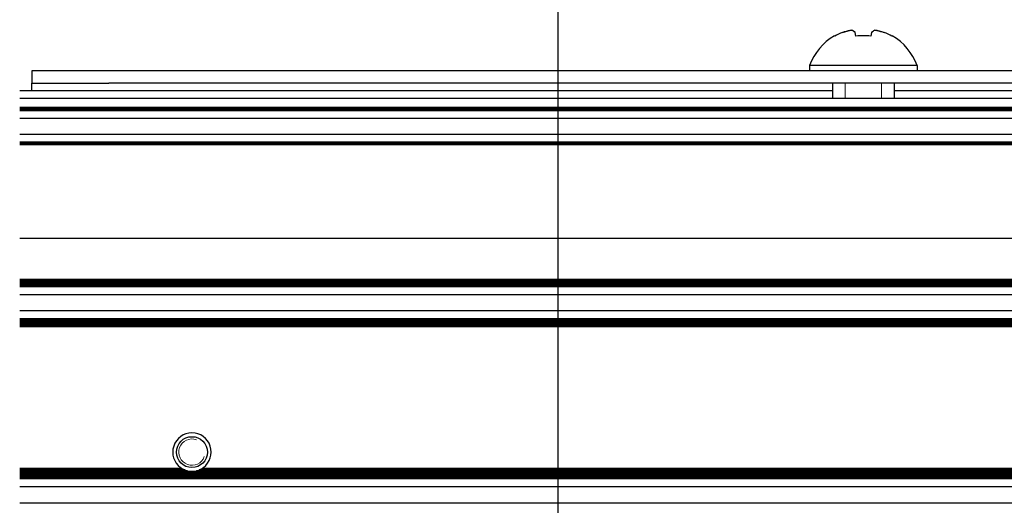
# Model space of a CAD drawing. Units: millimetres. Extents: x 0 to 420, y 0 to 297.
# Drawn here: x 93 to 109, y 72 to 80 of the extents above; entities that cross this region are included whole.
import ezdxf

# ---------------------------------------------------------------- set-up
doc = ezdxf.new("R2010")
doc.units = ezdxf.units.MM
doc.linetypes.add('K5LT_BASIC', pattern=[0])
doc.linetypes.add('K5LT_THIN', pattern=[0])
doc.layers.add('Системный слой', color=7, linetype='Continuous')
doc.styles.add('KDIMTEXTSTYLE', font='GOST_AU.SHX', dxfattribs={"width": 0.96, "oblique": 15, "height": 5})
doc.dimstyles.new('KDIMSTYLE (0.25)', dxfattribs={"dimtxt": 5, "dimasz": 1, "dimexe": 2, "dimexo": 0, "dimgap": 1, "dimtad": 1, "dimlfac": 4, "dimtxsty": 'KDIMTEXTSTYLE', "dimsah": 1, "dimcen": 0, "dimdle": 1, "dimadec": 0, "dimazin": 0, "dimtfac": 0.667, "dimtmove": 0, "dimatfit": 3, "dimfxl": 1, "dimtvp": 1, "dimtolj": 1, "dimtzin": 0, "dimarcsym": 0})

# ---------------------------------------------------------------- blocks, each defined once
blk = doc.blocks.new('U104')
at = {"layer": 'Системный слой', "color": 5, "linetype": 'K5LT_BASIC', "lineweight": 30, "true_color": 0x0000ff}
blk.add_line((165.744, 72.268), (93.315, 72.268), dxfattribs=at)
blk = doc.blocks.new('U111')
at = {"layer": 'Системный слой', "color": 5, "linetype": 'K5LT_BASIC', "lineweight": 30, "true_color": 0x0000ff}
for p, q in [((95.948, 72.835), (93.315, 72.835)), ((109.498, 72.835), (96.282, 72.835))]:
    blk.add_line(p, q, dxfattribs=at)
blk = doc.blocks.new('U112')
at = {"layer": 'Системный слой', "color": 5, "linetype": 'K5LT_BASIC', "lineweight": 30, "true_color": 0x0000ff}
for p, q in [((95.999, 72.809), (93.315, 72.809)), ((109.549, 72.809), (96.231, 72.809))]:
    blk.add_line(p, q, dxfattribs=at)
blk = doc.blocks.new('U113')
at = {"layer": 'Системный слой', "color": 5, "linetype": 'K5LT_BASIC', "lineweight": 30, "true_color": 0x0000ff}
blk.add_line((165.7, 72.77), (93.315, 72.77), dxfattribs=at)
blk = doc.blocks.new('U114')
at = {"layer": 'Системный слой', "color": 5, "linetype": 'K5LT_BASIC', "lineweight": 30, "true_color": 0x0000ff}
for p, q in [((96.039, 72.796), (93.315, 72.796)), ((109.589, 72.796), (96.19, 72.796))]:
    blk.add_line(p, q, dxfattribs=at)
blk = doc.blocks.new('U115')
at = {"layer": 'Системный слой', "color": 5, "linetype": 'K5LT_BASIC', "lineweight": 30, "true_color": 0x0000ff}
blk.add_line((165.708, 72.678), (93.315, 72.678), dxfattribs=at)
blk = doc.blocks.new('U116')
at = {"layer": 'Системный слой', "color": 5, "linetype": 'K5LT_BASIC', "lineweight": 30, "true_color": 0x0000ff}
blk.add_line((165.704, 72.731), (93.315, 72.731), dxfattribs=at)
blk = doc.blocks.new('U117')
at = {"layer": 'Системный слой', "color": 5, "linetype": 'K5LT_BASIC', "lineweight": 30, "true_color": 0x0000ff}
blk.add_line((165.707, 72.691), (93.315, 72.691), dxfattribs=at)
blk = doc.blocks.new('U118')
at = {"layer": 'Системный слой', "color": 5, "linetype": 'K5LT_BASIC', "lineweight": 30, "true_color": 0x0000ff}
blk.add_line((165.705, 72.718), (93.315, 72.718), dxfattribs=at)
blk = doc.blocks.new('U119')
at = {"layer": 'Системный слой', "color": 5, "linetype": 'K5LT_BASIC', "lineweight": 30, "true_color": 0x0000ff}
blk.add_line((165.721, 72.537), (93.315, 72.537), dxfattribs=at)
blk = doc.blocks.new('U120')
at = {"layer": 'Системный слой', "color": 5, "linetype": 'K5LT_BASIC', "lineweight": 30, "true_color": 0x0000ff}
blk.add_line((165.71, 72.665), (93.315, 72.665), dxfattribs=at)
blk = doc.blocks.new('U121')
at = {"layer": 'Системный слой', "color": 5, "linetype": 'K5LT_BASIC', "lineweight": 30, "true_color": 0x0000ff}
blk.add_line((165.706, 72.704), (93.315, 72.704), dxfattribs=at)
blk = doc.blocks.new('U122')
at = {"layer": 'Системный слой', "color": 5, "linetype": 'K5LT_BASIC', "lineweight": 30, "true_color": 0x0000ff}
blk.add_line((165.703, 72.744), (93.315, 72.744), dxfattribs=at)
blk = doc.blocks.new('U123')
at = {"layer": 'Системный слой', "color": 5, "linetype": 'K5LT_BASIC', "lineweight": 30, "true_color": 0x0000ff}
for p, q in [((95.97, 72.822), (93.315, 72.822)), ((109.52, 72.822), (96.259, 72.822))]:
    blk.add_line(p, q, dxfattribs=at)
blk = doc.blocks.new('U124')
at = {"layer": 'Системный слой', "color": 5, "linetype": 'K5LT_BASIC', "lineweight": 30, "true_color": 0x0000ff}
blk.add_line((165.699, 72.783), (93.315, 72.783), dxfattribs=at)
blk = doc.blocks.new('U125')
at = {"layer": 'Системный слой', "color": 5, "linetype": 'K5LT_BASIC', "lineweight": 30, "true_color": 0x0000ff}
blk.add_line((165.702, 72.757), (93.315, 72.757), dxfattribs=at)
blk = doc.blocks.new('U126')
at = {"layer": 'Системный слой', "color": 5, "linetype": 'K5LT_BASIC', "lineweight": 30, "true_color": 0x0000ff}
blk.add_line((165.545, 75.137), (93.315, 75.137), dxfattribs=at)
blk = doc.blocks.new('U127')
at = {"layer": 'Системный слой', "color": 5, "linetype": 'K5LT_BASIC', "lineweight": 30, "true_color": 0x0000ff}
blk.add_line((165.545, 75.268), (93.315, 75.268), dxfattribs=at)
blk = doc.blocks.new('U128')
at = {"layer": 'Системный слой', "color": 5, "linetype": 'K5LT_BASIC', "lineweight": 30, "true_color": 0x0000ff}
blk.add_line((165.545, 75.215), (93.315, 75.215), dxfattribs=at)
blk = doc.blocks.new('U129')
at = {"layer": 'Системный слой', "color": 5, "linetype": 'K5LT_BASIC', "lineweight": 30, "true_color": 0x0000ff}
blk.add_line((165.545, 75.163), (93.315, 75.163), dxfattribs=at)
blk = doc.blocks.new('U130')
at = {"layer": 'Системный слой', "color": 5, "linetype": 'K5LT_BASIC', "lineweight": 30, "true_color": 0x0000ff}
blk.add_line((165.545, 75.189), (93.315, 75.189), dxfattribs=at)
blk = doc.blocks.new('U131')
at = {"layer": 'Системный слой', "color": 5, "linetype": 'K5LT_BASIC', "lineweight": 30, "true_color": 0x0000ff}
blk.add_line((165.545, 75.396), (93.315, 75.396), dxfattribs=at)
blk = doc.blocks.new('U132')
at = {"layer": 'Системный слой', "color": 5, "linetype": 'K5LT_BASIC', "lineweight": 30, "true_color": 0x0000ff}
blk.add_line((165.545, 75.15), (93.315, 75.15), dxfattribs=at)
blk = doc.blocks.new('U133')
at = {"layer": 'Системный слой', "color": 5, "linetype": 'K5LT_BASIC', "lineweight": 30, "true_color": 0x0000ff}
blk.add_line((165.545, 75.242), (93.315, 75.242), dxfattribs=at)
blk = doc.blocks.new('U134')
at = {"layer": 'Системный слой', "color": 5, "linetype": 'K5LT_BASIC', "lineweight": 30, "true_color": 0x0000ff}
blk.add_line((165.545, 75.176), (93.315, 75.176), dxfattribs=at)
blk = doc.blocks.new('U135')
at = {"layer": 'Системный слой', "color": 5, "linetype": 'K5LT_BASIC', "lineweight": 30, "true_color": 0x0000ff}
blk.add_line((165.545, 75.202), (93.315, 75.202), dxfattribs=at)
blk = doc.blocks.new('U136')
at = {"layer": 'Системный слой', "color": 5, "linetype": 'K5LT_BASIC', "lineweight": 30, "true_color": 0x0000ff}
blk.add_line((165.545, 75.229), (93.315, 75.229), dxfattribs=at)
blk = doc.blocks.new('U137')
at = {"layer": 'Системный слой', "color": 5, "linetype": 'K5LT_BASIC', "lineweight": 30, "true_color": 0x0000ff}
blk.add_line((165.545, 75.255), (93.315, 75.255), dxfattribs=at)
blk = doc.blocks.new('U138')
at = {"layer": 'Системный слой', "color": 5, "linetype": 'K5LT_BASIC', "lineweight": 30, "true_color": 0x0000ff}
blk.add_line((165.545, 75.905), (93.315, 75.905), dxfattribs=at)
blk = doc.blocks.new('U139')
at = {"layer": 'Системный слой', "color": 5, "linetype": 'K5LT_BASIC', "lineweight": 30, "true_color": 0x0000ff}
blk.add_line((165.545, 75.84), (93.315, 75.84), dxfattribs=at)
blk = doc.blocks.new('U140')
at = {"layer": 'Системный слой', "color": 5, "linetype": 'K5LT_BASIC', "lineweight": 30, "true_color": 0x0000ff}
blk.add_line((165.545, 75.853), (93.315, 75.853), dxfattribs=at)
blk = doc.blocks.new('U141')
at = {"layer": 'Системный слой', "color": 5, "linetype": 'K5LT_BASIC', "lineweight": 30, "true_color": 0x0000ff}
blk.add_line((165.545, 75.827), (93.315, 75.827), dxfattribs=at)
blk = doc.blocks.new('U142')
at = {"layer": 'Системный слой', "color": 5, "linetype": 'K5LT_BASIC', "lineweight": 30, "true_color": 0x0000ff}
blk.add_line((165.545, 75.814), (93.315, 75.814), dxfattribs=at)
blk = doc.blocks.new('U143')
at = {"layer": 'Системный слой', "color": 5, "linetype": 'K5LT_BASIC', "lineweight": 30, "true_color": 0x0000ff}
blk.add_line((165.545, 75.659), (93.315, 75.659), dxfattribs=at)
blk = doc.blocks.new('U144')
at = {"layer": 'Системный слой', "color": 5, "linetype": 'K5LT_BASIC', "lineweight": 30, "true_color": 0x0000ff}
blk.add_line((165.545, 75.892), (93.315, 75.892), dxfattribs=at)
blk = doc.blocks.new('U145')
at = {"layer": 'Системный слой', "color": 5, "linetype": 'K5LT_BASIC', "lineweight": 30, "true_color": 0x0000ff}
blk.add_line((165.545, 75.788), (93.315, 75.788), dxfattribs=at)
blk = doc.blocks.new('U146')
at = {"layer": 'Системный слой', "color": 5, "linetype": 'K5LT_BASIC', "lineweight": 30, "true_color": 0x0000ff}
blk.add_line((165.545, 75.879), (93.315, 75.879), dxfattribs=at)
blk = doc.blocks.new('U147')
at = {"layer": 'Системный слой', "color": 5, "linetype": 'K5LT_BASIC', "lineweight": 30, "true_color": 0x0000ff}
blk.add_line((165.545, 75.866), (93.315, 75.866), dxfattribs=at)
blk = doc.blocks.new('U148')
at = {"layer": 'Системный слой', "color": 5, "linetype": 'K5LT_BASIC', "lineweight": 30, "true_color": 0x0000ff}
blk.add_line((165.545, 75.801), (93.315, 75.801), dxfattribs=at)
blk = doc.blocks.new('U149')
at = {"layer": 'Системный слой', "color": 5, "linetype": 'K5LT_BASIC', "lineweight": 30, "true_color": 0x0000ff}
blk.add_line((163.251, 78.705), (93.315, 78.705), dxfattribs=at)
blk = doc.blocks.new('U150')
at = {"layer": 'Системный слой', "color": 5, "linetype": 'K5LT_BASIC', "lineweight": 30, "true_color": 0x0000ff}
blk.add_line((163.328, 78.525), (93.315, 78.525), dxfattribs=at)
blk = doc.blocks.new('U151')
at = {"layer": 'Системный слой', "color": 5, "linetype": 'K5LT_BASIC', "lineweight": 30, "true_color": 0x0000ff}
blk.add_line((163.262, 78.679), (93.315, 78.679), dxfattribs=at)
blk = doc.blocks.new('U152')
at = {"layer": 'Системный слой', "color": 5, "linetype": 'K5LT_BASIC', "lineweight": 30, "true_color": 0x0000ff}
blk.add_line((163.272, 78.653), (93.315, 78.653), dxfattribs=at)
blk = doc.blocks.new('U153')
at = {"layer": 'Системный слой', "color": 5, "linetype": 'K5LT_BASIC', "lineweight": 30, "true_color": 0x0000ff}
blk.add_line((163.267, 78.666), (93.315, 78.666), dxfattribs=at)
blk = doc.blocks.new('U154')
at = {"layer": 'Системный слой', "color": 5, "linetype": 'K5LT_BASIC', "lineweight": 30, "true_color": 0x0000ff}
blk.add_line((163.256, 78.692), (93.315, 78.692), dxfattribs=at)
blk = doc.blocks.new('U155')
at = {"layer": 'Системный слой', "color": 5, "linetype": 'K5LT_BASIC', "lineweight": 30, "true_color": 0x0000ff}
blk.add_line((163.546, 78.1), (93.315, 78.1), dxfattribs=at)
blk = doc.blocks.new('U156')
at = {"layer": 'Системный слой', "color": 5, "linetype": 'K5LT_BASIC', "lineweight": 30, "true_color": 0x0000ff}
blk.add_line((163.539, 78.113), (93.315, 78.113), dxfattribs=at)
blk = doc.blocks.new('U157')
at = {"layer": 'Системный слой', "color": 5, "linetype": 'K5LT_BASIC', "lineweight": 30, "true_color": 0x0000ff}
blk.add_line((163.453, 78.267), (93.315, 78.267), dxfattribs=at)
blk = doc.blocks.new('U158')
at = {"layer": 'Системный слой', "color": 5, "linetype": 'K5LT_BASIC', "lineweight": 30, "true_color": 0x0000ff}
blk.add_line((163.524, 78.139), (93.315, 78.139), dxfattribs=at)
blk = doc.blocks.new('U159')
at = {"layer": 'Системный слой', "color": 5, "linetype": 'K5LT_BASIC', "lineweight": 30, "true_color": 0x0000ff}
blk.add_line((163.531, 78.126), (93.315, 78.126), dxfattribs=at)
blk = doc.blocks.new('U160')
at = {"layer": 'Системный слой', "color": 5, "linetype": 'K5LT_BASIC', "lineweight": 30, "true_color": 0x0000ff}
blk.add_line((163.196, 78.849), (93.315, 78.849), dxfattribs=at)
blk = doc.blocks.new('U163')
at = {"layer": 'Системный слой', "color": 5, "linetype": 'K5LT_BASIC', "lineweight": 30, "true_color": 0x0000ff}
blk.add_line((164.982, 76.574), (93.315, 76.574), dxfattribs=at)
blk = doc.blocks.new('U166')
at = {"layer": 'Системный слой', "color": 5, "linetype": 'K5LT_BASIC', "lineweight": 30, "true_color": 0x0000ff}
for p, q in [((106.527, 78.974), (93.315, 78.974)), ((163.153, 78.974), (107.527, 78.974))]:
    blk.add_line(p, q, dxfattribs=at)
blk = doc.blocks.new('U198')
at = {"layer": 'Системный слой', "color": 5, "linetype": 'K5LT_BASIC', "lineweight": 30, "true_color": 0x0000ff}
for radius, start, end in [(0.312, 248.2307, 256.0647), (0.313, 283.9353, 291.7693)]:
    blk.add_arc((96.115, 73.099), radius, start, end, dxfattribs=at)
blk = doc.blocks.new('U200')
at = {"layer": 'Системный слой', "color": 5, "linetype": 'K5LT_BASIC', "lineweight": 30, "true_color": 0x0000ff}
for start, end in [(237.6632, 242.4741), (297.5259, 302.3368)]:
    blk.add_arc((96.115, 73.099), 0.312, start, end, dxfattribs=at)
blk = doc.blocks.new('U212')
at = {"layer": 'Системный слой', "color": 5, "linetype": 'K5LT_BASIC', "lineweight": 30, "true_color": 0x0000ff}
for start, end in [(256.0647, 270), (270, 283.9353)]:
    blk.add_arc((96.115, 73.099), 0.312, start, end, dxfattribs=at)
blk = doc.blocks.new('U221')
at = {"layer": 'Системный слой', "color": 5, "linetype": 'K5LT_BASIC', "lineweight": 30, "true_color": 0x0000ff}
for start, end in [(242.4741, 248.2307), (291.7693, 297.5259)]:
    blk.add_arc((96.115, 73.099), 0.312, start, end, dxfattribs=at)
blk = doc.blocks.new('U261')
at = {"layer": 'Системный слой', "color": 5, "linetype": 'K5LT_BASIC', "lineweight": 30, "true_color": 0x0000ff}
for p, q in [((107.027, 79.387), (106.152, 79.387)), ((107.902, 79.387), (107.027, 79.387))]:
    blk.add_line(p, q, dxfattribs=at)
blk = doc.blocks.new('KDIMARROW_01')
at = {"layer": 'Системный слой'}
blk.add_hatch(color=0, dxfattribs=at).paths.add_polyline_path([(0, 0), (-5, 0.658), (-4.5, 0), (-5, -0.658)])
at = {"layer": 'Системный слой', "color": 0, "linetype": 'K5LT_THIN', "lineweight": 13}
for p, q in [((116.44, 139.087), (116.19, 139.087)), ((-4.5, 0), (-5, 0.658)), ((-5, 0.658), (0, 0)), ((0, 0), (-5, -0.658)), ((-5, -0.658), (-4.5, 0))]:
    blk.add_line(p, q, dxfattribs=at)

msp = doc.modelspace()

# ---------------------------------------------------------------- linework, layer by layer
at = {"layer": 'Системный слой', "color": 5, "linetype": 'K5LT_BASIC', "lineweight": 30, "true_color": 0x0000ff}
for p, q in [((106.5615, 79.8656), (106.5571, 79.872)), ((106.9069, 79.8656), (106.8962, 79.9265)), ((107.1581, 79.9265), (107.1474, 79.8656)), ((107.4973, 79.872), (107.4929, 79.8656)), ((106.1522, 79.3869), (106.1522, 79.2994)), ((107.9022, 79.3869), (107.9022, 79.2994)), ((93.5147, 79.2994), (93.5147, 79.0994)), ((94.7647, 79.2994), (93.5147, 79.2994)), ((117.6897, 79.2994), (94.7647, 79.2994)), ((93.5147, 78.9744), (93.5147, 79.0994)), ((93.5147, 79.0994), (94.7647, 79.0994)), ((117.6897, 79.0994), (94.7647, 79.0994)), ((106.5272, 79.0994), (106.5272, 78.8494)), ((107.5272, 79.0994), (107.5272, 78.8494))]:
    msp.add_line(p, q, dxfattribs=at)
at = {"layer": 'Системный слой', "color": 7, "linetype": 'K5LT_THIN', "lineweight": 13}
for p, q in [((106.7301, 79.0994), (106.7301, 78.8494)), ((107.3242, 79.0994), (107.3242, 78.8494))]:
    msp.add_line(p, q, dxfattribs=at)
at = {"layer": 'Системный слой', "color": 5, "linetype": 'K5LT_BASIC', "lineweight": 30, "true_color": 0x0000ff}
msp.add_circle((96.1147, 73.0994), 0.2512, dxfattribs=at)
for centre, radius, start, end in [((107.0272, 79.0682), 0.9312, 120.31852, 159.98404), ((107.0272, 79.0682), 0.9312, 20.01596, 59.68148), ((96.1147, 73.0994), 0.3125, 306.59359, 233.40641), ((96.1147, 73.0994), 0.3125, 233.40641, 237.66323), ((96.1147, 73.0994), 0.3125, 302.33525, 306.59359)]:
    msp.add_arc(centre, radius, start, end, dxfattribs=at)
at = {"layer": 'Системный слой', "color": 7, "linetype": 'K5LT_THIN', "lineweight": 13}
msp.add_arc((96.1147, 73.0994), 0.2137, 70, 340, dxfattribs=at)
at = {"layer": 'Системный слой', "color": 5, "linetype": 'K5LT_BASIC', "lineweight": 30, "true_color": 0x0000ff}
for centre, major_axis, ratio, start_param, end_param in [((107.0272, 79.0715), (-0.931, 0), 0.9849232, -1.2008257, -1.04697), ((107.0272, 79.0715), (-0.931, 0), 0.9849232, -1.2008257, -1.04697), ((107.0272, 79.1039), (-0.9291, 0), 0.82683, -1.7005831, -1.4410095), ((107.0272, 79.1039), (-0.9291, 0), 0.82683, -1.5707963, -1.4410095), ((107.0272, 79.1039), (-0.9291, 0), 0.82683, -1.7005831, -1.5707963), ((107.0272, 79.0715), (-0.931, 0), 0.9849232, -2.0946227, -1.9407669), ((107.0272, 79.0715), (-0.931, 0), 0.9849232, -2.0946227, -1.9407669)]:
    msp.add_ellipse(centre, major_axis=major_axis, ratio=ratio, start_param=start_param, end_param=end_param, dxfattribs=at)
for points in [[(106.8424, 79.962), (106.7995, 79.956), (106.7486, 79.945), (106.6992, 79.9294), (106.6905, 79.9265)], [(106.8424, 79.962), (106.8563, 79.956), (106.8741, 79.945), (106.8929, 79.9294), (106.8962, 79.9265)], [(107.212, 79.962), (107.198, 79.956), (107.1802, 79.945), (107.1614, 79.9294), (107.1581, 79.9265)], [(107.212, 79.962), (107.2548, 79.956), (107.3057, 79.945), (107.3552, 79.9294), (107.3638, 79.9265)]]:
    msp.add_open_spline(points, degree=3, knots=[0, 0, 0, 0, 4.1190552, 5, 5, 5, 5], dxfattribs=at)
for points in [[(106.6905, 79.9265), (106.7396, 79.9429), (106.7905, 79.9548), (106.8424, 79.962)], [(106.8962, 79.9265), (106.8773, 79.9429), (106.8593, 79.9548), (106.8424, 79.962)], [(107.1581, 79.9265), (107.177, 79.9429), (107.1951, 79.9548), (107.212, 79.962)], [(107.3638, 79.9265), (107.3147, 79.9429), (107.2639, 79.9548), (107.212, 79.962)]]:
    msp.add_open_spline(points, degree=3, dxfattribs=at)

# ---------------------------------------------------------------- block references
at = {"layer": 'Системный слой'}
for name in ['U261', 'U166', 'U160', 'U149', 'U154', 'U151', 'U153', 'U152', 'U150', 'U157', 'U158', 'U159', 'U156', 'U155', 'U163', 'U138', 'U144', 'U146', 'U147', 'U140', 'U139', 'U141', 'U142', 'U148', 'U145', 'U143', 'U131', 'U127', 'U137', 'U133', 'U136', 'U128', 'U135', 'U130', 'U134', 'U129', 'U132', 'U126', 'U111', 'U123', 'U200', 'U221', 'U112', 'U114', 'U124', 'U113', 'U125', 'U122', 'U116', 'U118', 'U121', 'U117', 'U115', 'U120', 'U198', 'U212', 'U119', 'U104']:
    msp.add_blockref(name, (0, 0), dxfattribs=at)

# ---------------------------------------------------------------- dimensions: what is measured, and where the dimension line sits
at = {"layer": 'Системный слой', "color": 7}
msp.add_linear_dim(base=(102.0647, 89.4567), p1=(132.4397, 65.4744), p2=(102.0647, 71.5369), location=(117.2522, 89.4567), dimstyle='KDIMSTYLE (0.25)', override={"dimexo": 0, "dimpost": '\\H5.0;\\W0.965;\\Q0;<>', "dimblk1": 'KDIMARROW_01', "dimblk2": 'KDIMARROW_01', "dimse1": 0, "dimse2": 0, "dimclrt": 7, "dimtolj": 1}, dxfattribs=at).render()

doc.saveas('drawing.dxf')
